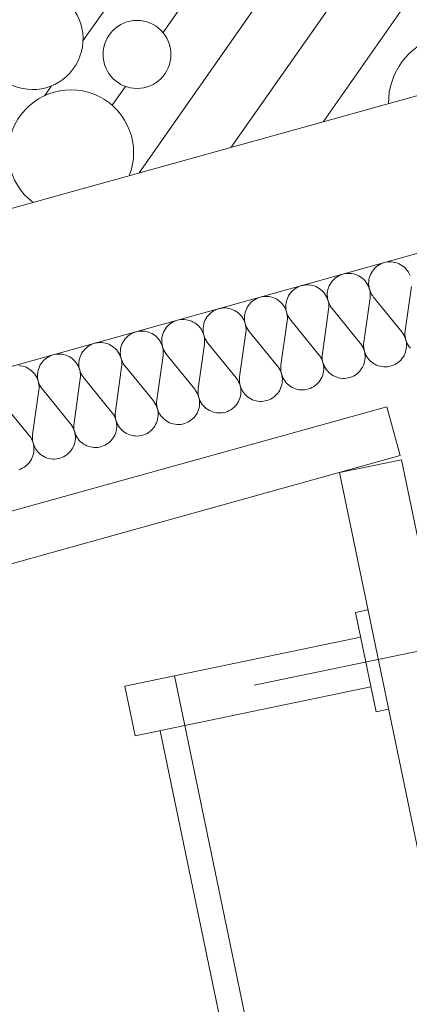
# Model space of a CAD drawing. Units: millimetres. Extents: x 0 to 118930, y 0 to 83700.
# Drawn here: x 63411 to 64642, y 51165 to 54271 of the extents above; entities that cross this region are included whole.
import ezdxf

# ---------------------------------------------------------------- set-up
doc = ezdxf.new("R2010")
doc.units = ezdxf.units.MM
doc.linetypes.add('AUSGEZOGEN', pattern=[0, 0])
for name, color, linetype, lineweight in [('1', 18, 'AUSGEZOGEN', 15), ('2', 5, 'AUSGEZOGEN', 15), ('4', 252, 'AUSGEZOGEN', 15), ('5', 171, 'AUSGEZOGEN', 15), ('6', 161, 'AUSGEZOGEN', 15)]:
    doc.layers.add(name, color=color, linetype=linetype, lineweight=lineweight)

msp = doc.modelspace()

# ---------------------------------------------------------------- linework, layer by layer
at = {"layer": '1', "linetype": 'AUSGEZOGEN'}
msp.add_line((73595.25, 56516), (54616.85, 51235.4), dxfattribs=at)
at = {"layer": '2', "linetype": 'AUSGEZOGEN'}
for p, q in [((56854.45, 51858), (64856.85, 54084.6)), ((64985.5, 53622.17), (56983.1, 51395.57)), ((57101.05, 50971.67), (64569.98, 53049.85)), ((64569.98, 53049.85), (64612.85, 52895.68)), ((64612.85, 52895.68), (57143.95, 50817.52)), ((64420.62, 52842.2), (64616.42, 52882.92)), ((64616.42, 52882.92), (66251.02, 45020.87)), ((66095.9, 44784.38), (64420.62, 52842.2)), ((65208.98, 52390.97), (64151.58, 52171.13))]:
    msp.add_line(p, q, dxfattribs=at)
at = {"layer": '4', "linetype": 'AUSGEZOGEN'}
for p, q in [((64620.97, 54641.77), (64079.38, 53868.28)), ((64329.9, 54560.8), (63788.3, 53787.27)), ((64038.82, 54479.8), (63864.03, 54230.17)), ((63611.25, 54203.87), (63747.75, 54398.8)), ((64679.45, 54390.6), (64370.45, 53949.27)), ((63512.22, 54062.45), (63490.38, 54031.25)), ((63745.23, 54060.45), (63703.42, 54000.78))]:
    msp.add_line(p, q, dxfattribs=at)
msp.add_circle((63781.82, 54161.25), 107.27, dxfattribs=at)
for centre, radius, start, end in [((63451.75, 54210.2), 159.69, 155.67868, 55.40568), ((64792.75, 54008.28), 217.06, 30.59978, 180.51478), ((63573.37, 53851.72), 197.79, 338.31962, 232.79362)]:
    msp.add_arc(centre, radius, start, end, dxfattribs=at)
at = {"layer": '5', "linetype": 'AUSGEZOGEN'}
for p, q in [((56854.45, 51858), (64856.85, 54084.6)), ((56983.1, 51395.57), (64985.5, 53622.17)), ((64532.5, 53486.67), (64536.82, 53490.73)), ((64536.82, 53490.73), (64541.45, 53494.38)), ((64541.45, 53494.38), (64546.42, 53497.6)), ((64546.42, 53497.6), (64551.63, 53500.4)), ((64551.63, 53500.4), (64557.1, 53502.73)), ((64557.1, 53502.73), (64562.7, 53504.58)), ((64562.7, 53504.58), (64566.9, 53505.57)), ((64566.9, 53505.57), (64572.75, 53506.53)), ((64572.75, 53506.53), (64578.65, 53507)), ((64578.65, 53507), (64584.58, 53506.93)), ((64584.58, 53506.93), (64590.45, 53506.32)), ((64590.45, 53506.32), (64596.25, 53505.25)), ((64596.25, 53505.25), (64601.98, 53503.65)), ((64601.98, 53503.65), (64607.5, 53501.58)), ((64607.5, 53501.58), (64612.85, 53498.98)), ((64612.85, 53498.98), (64617.95, 53495.97)), ((64617.95, 53495.97), (64622.78, 53492.48)), ((64622.78, 53492.48), (64627.25, 53488.65)), ((64627.25, 53488.65), (64631.42, 53484.4)), ((64406.15, 53454.38), (64410.78, 53458)), ((64410.78, 53458), (64415.75, 53461.25)), ((64415.75, 53461.25), (64420.95, 53464.05)), ((64420.95, 53464.05), (64426.42, 53466.37)), ((64426.42, 53466.37), (64432.03, 53468.2)), ((64432.03, 53468.2), (64436.23, 53469.2)), ((64436.23, 53469.2), (64442.05, 53470.17)), ((64442.05, 53470.17), (64447.97, 53470.65)), ((64447.97, 53470.65), (64453.9, 53470.57)), ((64453.9, 53470.57), (64459.77, 53469.98)), ((64459.77, 53469.98), (64465.57, 53468.87)), ((64465.57, 53468.87), (64471.3, 53467.27)), ((64471.3, 53467.27), (64476.82, 53465.2)), ((64476.82, 53465.2), (64482.17, 53462.6)), ((64482.17, 53462.6), (64487.25, 53459.6)), ((64487.25, 53459.6), (64492.1, 53456.13)), ((64492.1, 53456.13), (64496.58, 53452.27)), ((64514.03, 53450.25), (64515.25, 53456.05)), ((64515.25, 53456.05), (64516.98, 53461.72)), ((64516.98, 53461.72), (64519.17, 53467.2)), ((64519.17, 53467.2), (64521.85, 53472.48)), ((64521.85, 53472.48), (64524.98, 53477.52)), ((64524.98, 53477.52), (64528.55, 53482.27)), ((64528.55, 53482.27), (64532.5, 53486.67)), ((64631.42, 53484.4), (64635.17, 53479.8)), ((64635.17, 53479.8), (64638.5, 53474.88)), ((64638.5, 53474.88), (64641.42, 53469.72)), ((64641.42, 53469.72), (64643.85, 53464.32)), ((64285.05, 53424.88), (64290.25, 53427.67)), ((64290.25, 53427.67), (64295.7, 53430)), ((64295.7, 53430), (64301.35, 53431.85)), ((64301.35, 53431.85), (64305.55, 53432.85)), ((64305.55, 53432.85), (64311.37, 53433.8)), ((64311.37, 53433.8), (64317.3, 53434.27)), ((64317.3, 53434.27), (64323.23, 53434.2)), ((64323.23, 53434.2), (64329.1, 53433.6)), ((64329.1, 53433.6), (64334.9, 53432.52)), ((64334.9, 53432.52), (64340.62, 53430.92)), ((64340.62, 53430.92), (64346.15, 53428.85)), ((64346.15, 53428.85), (64351.5, 53426.25)), ((64351.5, 53426.25), (64356.58, 53423.25)), ((64384.55, 53419.67), (64386.25, 53425.38)), ((64386.25, 53425.38), (64388.5, 53430.85)), ((64388.5, 53430.85), (64391.18, 53436.13)), ((64391.18, 53436.13), (64394.3, 53441.18)), ((64394.3, 53441.18), (64397.85, 53445.92)), ((64397.85, 53445.92), (64401.77, 53450.33)), ((64401.77, 53450.33), (64406.15, 53454.38)), ((64496.58, 53452.27), (64500.75, 53448.05)), ((64500.75, 53448.05), (64504.5, 53443.45)), ((64504.5, 53443.45), (64507.83, 53438.52)), ((64507.83, 53438.52), (64510.75, 53433.37)), ((64510.75, 53433.37), (64513.18, 53427.97)), ((64513.1, 53438.4), (64513.3, 53444.32)), ((64513.42, 53432.48), (64513.1, 53438.4)), ((64513.18, 53427.97), (64515.15, 53422.38)), ((64513.3, 53444.32), (64514.03, 53450.25)), ((64514.25, 53426.6), (64513.42, 53432.48)), ((64515.62, 53420.8), (64514.25, 53426.6)), ((64648.1, 53429.38), (64628.42, 53289.72)), ((64165.02, 53393.65), (64170.65, 53395.47)), ((64170.65, 53395.47), (64174.85, 53396.48)), ((64174.85, 53396.48), (64180.7, 53397.45)), ((64180.7, 53397.45), (64186.58, 53397.92)), ((64186.58, 53397.92), (64192.5, 53397.85)), ((64192.5, 53397.85), (64198.42, 53397.25)), ((64198.42, 53397.25), (64204.22, 53396.18)), ((64204.22, 53396.18), (64209.95, 53394.58)), ((64209.95, 53394.58), (64215.45, 53392.48)), ((64255.57, 53388.98), (64257.83, 53394.48)), ((64257.83, 53394.48), (64260.5, 53399.77)), ((64260.5, 53399.77), (64263.63, 53404.8)), ((64263.63, 53404.8), (64267.17, 53409.58)), ((64267.17, 53409.58), (64271.1, 53413.98)), ((64271.1, 53413.98), (64275.42, 53418)), ((64275.42, 53418), (64280.1, 53421.65)), ((64280.1, 53421.65), (64285.05, 53424.88)), ((64356.58, 53423.25), (64361.42, 53419.77)), ((64361.42, 53419.77), (64365.9, 53415.92)), ((64365.9, 53415.92), (64370.05, 53411.67)), ((64370.05, 53411.67), (64373.82, 53407.08)), ((64373.82, 53407.08), (64377.15, 53402.17)), ((64377.15, 53402.17), (64380.05, 53397)), ((64380.05, 53397), (64382.5, 53391.6)), ((64382.43, 53402.05), (64382.62, 53407.97)), ((64382.75, 53396.13), (64382.43, 53402.05)), ((64382.62, 53407.97), (64383.35, 53413.87)), ((64383.58, 53390.25), (64382.75, 53396.13)), ((64383.35, 53413.87), (64384.55, 53419.67)), ((64515.15, 53422.38), (64516.63, 53416.6)), ((64517.45, 53415.17), (64515.62, 53420.8)), ((64516.63, 53416.6), (64517.62, 53410.78)), ((64517.43, 53393), (64518.02, 53398.92)), ((64519.77, 53409.72), (64517.45, 53415.17)), ((64517.62, 53410.78), (64518.05, 53404.85)), ((64518.05, 53404.85), (64518.02, 53398.92)), ((64522.55, 53404.48), (64519.77, 53409.72)), ((64525.78, 53399.48), (64522.55, 53404.48)), ((64528.42, 53396.05), (64525.78, 53399.48)), ((64617.43, 53286.65), (64528.42, 53396.05)), ((64127.15, 53358.12), (64129.83, 53363.4)), ((64129.83, 53363.4), (64132.95, 53368.45)), ((64132.95, 53368.45), (64136.5, 53373.18)), ((64136.5, 53373.18), (64140.42, 53377.6)), ((64140.42, 53377.6), (64144.75, 53381.65)), ((64144.75, 53381.65), (64149.43, 53385.28)), ((64149.43, 53385.28), (64154.38, 53388.52)), ((64154.38, 53388.52), (64159.58, 53391.32)), ((64159.58, 53391.32), (64165.02, 53393.65)), ((64215.45, 53392.48), (64220.83, 53389.88)), ((64220.83, 53389.88), (64225.9, 53386.88)), ((64225.9, 53386.88), (64230.7, 53383.4)), ((64230.7, 53383.4), (64235.23, 53379.58)), ((64235.23, 53379.58), (64239.35, 53375.28)), ((64239.35, 53375.28), (64243.1, 53370.73)), ((64243.1, 53370.73), (64246.45, 53365.8)), ((64246.45, 53365.8), (64249.38, 53360.65)), ((64251.75, 53365.68), (64251.95, 53371.6)), ((64252.05, 53359.77), (64251.75, 53365.68)), ((64251.95, 53371.6), (64252.65, 53377.52)), ((64252.65, 53377.52), (64253.85, 53383.33)), ((64253.85, 53383.33), (64255.57, 53388.98)), ((64382.5, 53391.6), (64384.45, 53386)), ((64384.95, 53384.45), (64383.58, 53390.25)), ((64384.45, 53386), (64385.95, 53380.25)), ((64386.77, 53378.8), (64384.95, 53384.45)), ((64385.95, 53380.25), (64386.95, 53374.4)), ((64389.1, 53373.37), (64386.77, 53378.8)), ((64386.95, 53374.4), (64387.38, 53368.47)), ((64387.38, 53368.47), (64387.35, 53362.52)), ((64391.85, 53368.12), (64389.1, 53373.37)), ((64395.1, 53363.12), (64391.85, 53368.12)), ((64397.75, 53359.67), (64395.1, 53363.12)), ((64517.43, 53393), (64497.75, 53253.37)), ((63999.1, 53327.05), (64002.25, 53332.08)), ((64002.25, 53332.08), (64005.78, 53336.8)), ((64005.78, 53336.8), (64009.75, 53341.25)), ((64009.75, 53341.25), (64014.05, 53345.28)), ((64014.05, 53345.28), (64018.75, 53348.92)), ((64018.75, 53348.92), (64023.7, 53352.17)), ((64023.7, 53352.17), (64028.9, 53354.98)), ((64028.9, 53354.98), (64034.35, 53357.27)), ((64034.35, 53357.27), (64039.98, 53359.13)), ((64039.98, 53359.13), (64044.17, 53360.12)), ((64044.17, 53360.12), (64050.02, 53361.08)), ((64050.02, 53361.08), (64055.9, 53361.58)), ((64055.9, 53361.58), (64061.82, 53361.48)), ((64061.82, 53361.48), (64067.75, 53360.87)), ((64067.75, 53360.87), (64073.55, 53359.8)), ((64073.55, 53359.8), (64079.25, 53358.2)), ((64079.25, 53358.2), (64084.77, 53356.08)), ((64084.77, 53356.08), (64090.15, 53353.52)), ((64090.15, 53353.52), (64095.23, 53350.52)), ((64095.23, 53350.52), (64100.02, 53347.05)), ((64100.02, 53347.05), (64104.55, 53343.2)), ((64104.55, 53343.2), (64108.65, 53338.92)), ((64108.65, 53338.92), (64112.43, 53334.38)), ((64112.43, 53334.38), (64115.78, 53329.45)), ((64121.05, 53329.32), (64121.25, 53335.25)), ((64121.25, 53335.25), (64121.98, 53341.13)), ((64121.98, 53341.13), (64123.18, 53346.98)), ((64123.18, 53346.98), (64124.9, 53352.6)), ((64124.9, 53352.6), (64127.15, 53358.12)), ((64249.38, 53360.65), (64251.82, 53355.25)), ((64251.82, 53355.25), (64253.77, 53349.65)), ((64252.9, 53353.87), (64252.05, 53359.77)), ((64254.25, 53348.07), (64252.9, 53353.87)), ((64253.77, 53349.65), (64255.25, 53343.87)), ((64256.1, 53342.45), (64254.25, 53348.07)), ((64255.25, 53343.87), (64256.25, 53338.05)), ((64258.42, 53337), (64256.1, 53342.45)), ((64256.25, 53338.05), (64256.7, 53332.12)), ((64256.7, 53332.12), (64256.65, 53326.18)), ((64261.18, 53331.77), (64258.42, 53337)), ((64264.43, 53326.77), (64261.18, 53331.77)), ((64386.75, 53356.65), (64367.03, 53217)), ((64386.75, 53356.65), (64387.35, 53362.52)), ((64486.75, 53250.28), (64397.75, 53359.67)), ((63875.1, 53300.45), (63879.05, 53304.88)), ((63879.05, 53304.88), (63883.37, 53308.92)), ((63883.37, 53308.92), (63888.05, 53312.57)), ((63888.05, 53312.57), (63893.02, 53315.8)), ((63893.02, 53315.8), (63898.23, 53318.6)), ((63898.23, 53318.6), (63903.65, 53320.92)), ((63903.65, 53320.92), (63909.3, 53322.73)), ((63909.3, 53322.73), (63913.5, 53323.77)), ((63913.5, 53323.77), (63919.35, 53324.72)), ((63919.35, 53324.72), (63925.23, 53325.17)), ((63925.23, 53325.17), (63931.15, 53325.12)), ((63931.15, 53325.12), (63937.05, 53324.53)), ((63937.05, 53324.53), (63942.85, 53323.45)), ((63942.85, 53323.45), (63948.58, 53321.85)), ((63948.58, 53321.85), (63954.1, 53319.72)), ((63954.1, 53319.72), (63959.45, 53317.17)), ((63959.45, 53317.17), (63964.55, 53314.17)), ((63964.55, 53314.17), (63969.35, 53310.68)), ((63969.35, 53310.68), (63973.85, 53306.8)), ((63973.85, 53306.8), (63977.97, 53302.57)), ((63977.97, 53302.57), (63981.75, 53298)), ((63990.57, 53298.87), (63991.3, 53304.77)), ((63991.3, 53304.77), (63992.5, 53310.6)), ((63992.5, 53310.6), (63994.22, 53316.25)), ((63994.22, 53316.25), (63996.42, 53321.77)), ((63996.42, 53321.77), (63999.1, 53327.05)), ((64115.78, 53329.45), (64118.7, 53324.27)), ((64118.7, 53324.27), (64121.15, 53318.87)), ((64121.37, 53323.4), (64121.05, 53329.32)), ((64121.15, 53318.87), (64123.1, 53313.28)), ((64122.22, 53317.52), (64121.37, 53323.4)), ((64123.55, 53311.72), (64122.22, 53317.52)), ((64123.1, 53313.28), (64124.58, 53307.52)), ((64125.38, 53306.08), (64123.55, 53311.72)), ((64124.58, 53307.52), (64125.55, 53301.67)), ((64127.7, 53300.65), (64125.38, 53306.08)), ((64125.55, 53301.67), (64126.02, 53295.78)), ((64256.05, 53320.28), (64236.35, 53180.6)), ((64256.05, 53320.28), (64256.65, 53326.18)), ((64267.05, 53323.33), (64264.43, 53326.77)), ((64356.05, 53213.92), (64267.05, 53323.33)), ((63748.37, 53268.52), (63752.7, 53272.57)), ((63752.7, 53272.57), (63757.38, 53276.2)), ((63757.38, 53276.2), (63762.35, 53279.45)), ((63762.35, 53279.45), (63767.55, 53282.25)), ((63767.55, 53282.25), (63772.97, 53284.58)), ((63772.97, 53284.58), (63778.63, 53286.37)), ((63778.63, 53286.37), (63782.83, 53287.4)), ((63782.83, 53287.4), (63788.65, 53288.37)), ((63788.65, 53288.37), (63794.55, 53288.8)), ((63794.55, 53288.8), (63800.45, 53288.77)), ((63800.45, 53288.77), (63806.35, 53288.18)), ((63806.35, 53288.18), (63812.17, 53287.08)), ((63812.17, 53287.08), (63817.85, 53285.47)), ((63817.85, 53285.47), (63823.42, 53283.37)), ((63823.42, 53283.37), (63828.75, 53280.8)), ((63828.75, 53280.8), (63833.85, 53277.8)), ((63833.85, 53277.8), (63838.65, 53274.32)), ((63838.65, 53274.32), (63843.18, 53270.45)), ((63843.18, 53270.45), (63847.3, 53266.2)), ((63860.62, 53268.4), (63861.82, 53274.2)), ((63861.82, 53274.2), (63863.55, 53279.88)), ((63863.55, 53279.88), (63865.75, 53285.4)), ((63865.75, 53285.4), (63868.42, 53290.68)), ((63868.42, 53290.68), (63871.58, 53295.73)), ((63871.58, 53295.73), (63875.1, 53300.45)), ((63981.75, 53298), (63985.1, 53293.07)), ((63985.1, 53293.07), (63988.02, 53287.92)), ((63988.02, 53287.92), (63990.45, 53282.52)), ((63990.38, 53292.97), (63990.57, 53298.87)), ((63990.7, 53287.05), (63990.38, 53292.97)), ((63990.45, 53282.52), (63992.43, 53276.93)), ((63991.55, 53281.18), (63990.7, 53287.05)), ((63992.85, 53275.38), (63991.55, 53281.18)), ((63992.43, 53276.93), (63993.9, 53271.18)), ((63994.7, 53269.72), (63992.85, 53275.38)), ((63993.9, 53271.18), (63994.85, 53265.33)), ((63997.03, 53264.27), (63994.7, 53269.72)), ((64125.38, 53283.92), (64105.65, 53144.25)), ((64125.38, 53283.92), (64125.97, 53289.8)), ((64126.02, 53295.78), (64125.97, 53289.8)), ((64130.5, 53295.4), (64127.7, 53300.65)), ((64133.75, 53290.4), (64130.5, 53295.4)), ((64136.37, 53286.98), (64133.75, 53290.4)), ((64225.38, 53177.57), (64136.37, 53286.98)), ((64617.43, 53286.65), (64619.1, 53284.48)), ((64619.1, 53284.48), (64622.45, 53279.6)), ((64622.45, 53279.6), (64625.38, 53274.45)), ((64625.38, 53274.45), (64627.83, 53269)), ((64627.78, 53277.88), (64627.83, 53283.8)), ((64628.23, 53271.98), (64627.78, 53277.88)), ((64627.83, 53283.8), (64628.42, 53289.72)), ((64629.22, 53266.08), (64628.23, 53271.98)), ((63622.03, 53236.2), (63626.7, 53239.85)), ((63626.7, 53239.85), (63631.63, 53243.07)), ((63631.63, 53243.07), (63636.85, 53245.87)), ((63636.85, 53245.87), (63642.3, 53248.2)), ((63642.3, 53248.2), (63647.95, 53250)), ((63647.95, 53250), (63652.15, 53251.05)), ((63652.15, 53251.05), (63657.97, 53252)), ((63657.97, 53252), (63663.85, 53252.45)), ((63663.85, 53252.45), (63669.77, 53252.4)), ((63669.77, 53252.4), (63675.65, 53251.8)), ((63675.65, 53251.8), (63681.5, 53250.73)), ((63681.5, 53250.73), (63687.17, 53249.13)), ((63687.17, 53249.13), (63692.75, 53247)), ((63692.75, 53247), (63698.05, 53244.45)), ((63698.05, 53244.45), (63703.18, 53241.4)), ((63703.18, 53241.4), (63707.97, 53237.97)), ((63731.15, 53237.85), (63732.85, 53243.52)), ((63732.85, 53243.52), (63735.05, 53249.05)), ((63735.05, 53249.05), (63737.75, 53254.32)), ((63737.75, 53254.32), (63740.85, 53259.38)), ((63740.85, 53259.38), (63744.43, 53264.08)), ((63744.43, 53264.08), (63748.37, 53268.52)), ((63847.3, 53266.2), (63851.05, 53261.65)), ((63851.05, 53261.65), (63854.43, 53256.72)), ((63854.43, 53256.72), (63857.35, 53251.58)), ((63857.35, 53251.58), (63859.77, 53246.18)), ((63859.7, 53256.6), (63859.9, 53262.52)), ((63860.02, 53250.68), (63859.7, 53256.6)), ((63859.77, 53246.18), (63861.75, 53240.57)), ((63859.9, 53262.52), (63860.62, 53268.4)), ((63860.85, 53244.8), (63860.02, 53250.68)), ((63862.17, 53239), (63860.85, 53244.8)), ((63861.75, 53240.57), (63863.23, 53234.8)), ((63864.03, 53233.37), (63862.17, 53239)), ((63994.7, 53247.57), (63974.98, 53107.88)), ((63994.7, 53247.57), (63995.25, 53253.45)), ((63994.85, 53265.33), (63995.35, 53259.4)), ((63995.35, 53259.4), (63995.25, 53253.45)), ((63999.83, 53259.05), (63997.03, 53264.27)), ((64003.05, 53254.05), (63999.83, 53259.05)), ((64005.7, 53250.6), (64003.05, 53254.05)), ((64094.7, 53141.2), (64005.7, 53250.6)), ((64486.75, 53250.28), (64488.42, 53248.12)), ((64488.42, 53248.12), (64491.77, 53243.25)), ((64491.77, 53243.25), (64494.7, 53238.07)), ((64497.1, 53241.53), (64497.15, 53247.45)), ((64497.55, 53235.6), (64497.1, 53241.53)), ((64497.15, 53247.45), (64497.75, 53253.37)), ((64627.83, 53269), (64629.77, 53263.4)), ((64630.65, 53260.38), (64629.22, 53266.08)), ((64629.77, 53263.4), (64631.25, 53257.67)), ((64632.65, 53254.77), (64630.65, 53260.38)), ((64631.25, 53257.67), (64632.22, 53251.8)), ((64632.62, 53239.98), (64632.05, 53234.05)), ((64632.22, 53251.8), (64632.7, 53245.87)), ((64632.7, 53245.87), (64632.62, 53239.98)), ((64635.1, 53249.32), (64632.65, 53254.77)), ((64638.02, 53244.17), (64635.1, 53249.32)), ((64641.35, 53239.27), (64638.02, 53244.17)), ((64645.1, 53234.67), (64641.35, 53239.27)), ((63500.95, 53206.72), (63506.18, 53209.53)), ((63506.18, 53209.53), (63511.63, 53211.8)), ((63511.63, 53211.8), (63517.25, 53213.65)), ((63517.25, 53213.65), (63521.45, 53214.67)), ((63521.45, 53214.67), (63527.3, 53215.65)), ((63527.3, 53215.65), (63533.18, 53216.08)), ((63533.18, 53216.08), (63539.1, 53216.05)), ((63539.1, 53216.05), (63544.98, 53215.45)), ((63544.98, 53215.45), (63550.83, 53214.38)), ((63550.83, 53214.38), (63556.5, 53212.78)), ((63556.5, 53212.78), (63562.05, 53210.65)), ((63562.05, 53210.65), (63567.38, 53208.07)), ((63567.38, 53208.07), (63572.5, 53205.05)), ((63602.17, 53207.17), (63604.38, 53212.67)), ((63604.38, 53212.67), (63607.05, 53217.97)), ((63607.05, 53217.97), (63610.17, 53223)), ((63610.17, 53223), (63613.75, 53227.73)), ((63613.75, 53227.73), (63617.7, 53232.17)), ((63617.7, 53232.17), (63622.03, 53236.2)), ((63707.97, 53237.97), (63712.5, 53234.08)), ((63712.5, 53234.08), (63716.63, 53229.85)), ((63716.63, 53229.85), (63720.38, 53225.28)), ((63720.38, 53225.28), (63723.75, 53220.38)), ((63723.75, 53220.38), (63726.65, 53215.2)), ((63726.65, 53215.2), (63729.1, 53209.8)), ((63729.03, 53220.25), (63729.22, 53226.18)), ((63729.35, 53214.32), (63729.03, 53220.25)), ((63729.1, 53209.8), (63731.05, 53204.2)), ((63729.22, 53226.18), (63729.95, 53232.05)), ((63730.17, 53208.45), (63729.35, 53214.32)), ((63729.95, 53232.05), (63731.15, 53237.85)), ((63731.5, 53202.65), (63730.17, 53208.45)), ((63864.03, 53211.2), (63844.3, 53071.53)), ((63863.23, 53234.8), (63864.17, 53228.98)), ((63866.35, 53227.92), (63864.03, 53233.37)), ((63864.03, 53211.2), (63864.58, 53217.08)), ((63864.17, 53228.98), (63864.65, 53223.05)), ((63864.65, 53223.05), (63864.58, 53217.08)), ((63869.15, 53222.67), (63866.35, 53227.92)), ((63872.38, 53217.67), (63869.15, 53222.67)), ((63874.98, 53214.25), (63872.38, 53217.67)), ((63964.03, 53104.85), (63874.98, 53214.25)), ((64356.05, 53213.92), (64357.75, 53211.77)), ((64357.75, 53211.77), (64361.1, 53206.88)), ((64366.42, 53205.17), (64366.45, 53211.08)), ((64366.45, 53211.08), (64367.03, 53217)), ((64494.7, 53238.07), (64497.15, 53232.65)), ((64497.15, 53232.65), (64499.1, 53227.05)), ((64498.55, 53229.72), (64497.55, 53235.6)), ((64499.98, 53224), (64498.55, 53229.72)), ((64499.1, 53227.05), (64500.57, 53221.32)), ((64501.98, 53218.4), (64499.98, 53224)), ((64500.57, 53221.32), (64501.55, 53215.45)), ((64501.55, 53215.45), (64502.03, 53209.53)), ((64502.03, 53209.53), (64501.95, 53203.6)), ((64504.43, 53212.97), (64501.98, 53218.4)), ((64507.35, 53207.8), (64504.43, 53212.97)), ((64510.65, 53202.92), (64507.35, 53207.8)), ((64624.75, 53211.6), (64621.75, 53206.53)), ((64627.3, 53216.98), (64624.75, 53211.6)), ((64629.38, 53222.52), (64627.3, 53216.98)), ((64630.97, 53228.25), (64629.38, 53222.52)), ((64632.05, 53234.05), (64630.97, 53228.25)), ((63408.42, 53179.67), (63414.3, 53179.08)), ((63414.3, 53179.08), (63420.15, 53178)), ((63420.15, 53178), (63425.83, 53176.4)), ((63473.7, 53176.32), (63476.37, 53181.6)), ((63476.37, 53181.6), (63479.5, 53186.65)), ((63479.5, 53186.65), (63483.05, 53191.37)), ((63483.05, 53191.37), (63487.03, 53195.8)), ((63487.03, 53195.8), (63491.35, 53199.85)), ((63491.35, 53199.85), (63495.97, 53203.47)), ((63495.97, 53203.47), (63500.95, 53206.72)), ((63572.5, 53205.05), (63577.3, 53201.6)), ((63577.3, 53201.6), (63581.82, 53197.73)), ((63581.82, 53197.73), (63585.95, 53193.47)), ((63585.95, 53193.47), (63589.7, 53188.92)), ((63589.7, 53188.92), (63593.05, 53184)), ((63593.05, 53184), (63595.97, 53178.85)), ((63595.97, 53178.85), (63598.42, 53173.45)), ((63598.35, 53183.87), (63598.55, 53189.8)), ((63598.65, 53177.97), (63598.35, 53183.87)), ((63598.55, 53189.8), (63599.25, 53195.68)), ((63599.5, 53172.08), (63598.65, 53177.97)), ((63599.25, 53195.68), (63600.45, 53201.48)), ((63600.45, 53201.48), (63602.17, 53207.17)), ((63731.05, 53204.2), (63732.55, 53198.45)), ((63733.35, 53197), (63731.5, 53202.65)), ((63732.55, 53198.45), (63733.5, 53192.6)), ((63735.65, 53191.58), (63733.35, 53197)), ((63733.35, 53174.85), (63733.9, 53180.73)), ((63733.5, 53192.6), (63733.98, 53186.67)), ((63733.98, 53186.67), (63733.9, 53180.73)), ((63738.45, 53186.32), (63735.65, 53191.58)), ((63741.7, 53181.32), (63738.45, 53186.32)), ((63744.3, 53177.88), (63741.7, 53181.32)), ((63833.35, 53068.47), (63744.3, 53177.88)), ((64225.38, 53177.57), (64227.05, 53175.4)), ((64235.78, 53174.72), (64236.35, 53180.6)), ((64361.1, 53206.88), (64363.98, 53201.72)), ((64363.98, 53201.72), (64366.45, 53196.27)), ((64366.85, 53199.25), (64366.42, 53205.17)), ((64366.45, 53196.27), (64368.42, 53190.68)), ((64367.83, 53193.37), (64366.85, 53199.25)), ((64369.3, 53187.65), (64367.83, 53193.37)), ((64368.42, 53190.68), (64369.9, 53184.98)), ((64371.3, 53182.05), (64369.3, 53187.65)), ((64369.9, 53184.98), (64370.85, 53179.08)), ((64370.85, 53179.08), (64371.35, 53173.18)), ((64373.75, 53176.6), (64371.3, 53182.05)), ((64376.65, 53171.45), (64373.75, 53176.6)), ((64496.63, 53180.6), (64494.05, 53175.25)), ((64498.7, 53186.18), (64496.63, 53180.6)), ((64500.3, 53191.88), (64498.7, 53186.18)), ((64501.37, 53197.67), (64500.3, 53191.88)), ((64501.95, 53203.6), (64501.37, 53197.67)), ((64514.43, 53198.33), (64510.65, 53202.92)), ((64518.58, 53194.08), (64514.43, 53198.33)), ((64523.05, 53190.2), (64518.58, 53194.08)), ((64527.9, 53186.77), (64523.05, 53190.2)), ((64532.97, 53183.73), (64527.9, 53186.77)), ((64538.35, 53181.18), (64532.97, 53183.73)), ((64543.85, 53179.08), (64538.35, 53181.18)), ((64549.58, 53177.48), (64543.85, 53179.08)), ((64555.38, 53176.37), (64549.58, 53177.48)), ((64578.95, 53177.12), (64573.1, 53176.18)), ((64584.65, 53178.6), (64578.95, 53177.12)), ((64590.25, 53180.57), (64584.65, 53178.6)), ((64595.62, 53183), (64590.25, 53180.57)), ((64600.78, 53185.92), (64595.62, 53183)), ((64605.65, 53189.27), (64600.78, 53185.92)), ((64610.23, 53193.05), (64605.65, 53189.27)), ((64614.45, 53197.17), (64610.23, 53193.05)), ((64618.3, 53201.67), (64614.45, 53197.17)), ((64621.75, 53206.53), (64618.3, 53201.67)), ((63425.83, 53176.4), (63431.37, 53174.27)), ((63431.37, 53174.27), (63436.7, 53171.72)), ((63436.7, 53171.72), (63441.82, 53168.68)), ((63441.82, 53168.68), (63446.63, 53165.25)), ((63446.63, 53165.25), (63451.1, 53161.37)), ((63451.1, 53161.37), (63455.25, 53157.12)), ((63455.25, 53157.12), (63459.03, 53152.52)), ((63459.03, 53152.52), (63462.38, 53147.65)), ((63462.38, 53147.65), (63465.25, 53142.48)), ((63467.65, 53147.52), (63467.85, 53153.45)), ((63467.97, 53141.6), (63467.65, 53147.52)), ((63467.85, 53153.45), (63468.55, 53159.32)), ((63468.55, 53159.32), (63469.77, 53165.12)), ((63469.77, 53165.12), (63471.5, 53170.8)), ((63471.5, 53170.8), (63473.7, 53176.32)), ((63598.42, 53173.45), (63600.38, 53167.85)), ((63600.83, 53166.27), (63599.5, 53172.08)), ((63600.38, 53167.85), (63601.85, 53162.08)), ((63602.65, 53160.65), (63600.83, 53166.27)), ((63601.85, 53162.08), (63602.83, 53156.2)), ((63604.98, 53155.17), (63602.65, 53160.65)), ((63602.83, 53156.2), (63603.3, 53150.33)), ((63603.3, 53150.33), (63603.23, 53144.38)), ((63607.78, 53149.93), (63604.98, 53155.17)), ((63611.02, 53144.98), (63607.78, 53149.93)), ((63733.35, 53174.85), (63713.63, 53035.17)), ((64227.05, 53175.4), (64230.42, 53170.52)), ((64230.42, 53170.52), (64233.3, 53165.33)), ((64233.3, 53165.33), (64235.78, 53159.93)), ((64235.75, 53168.8), (64235.78, 53174.72)), ((64236.18, 53162.88), (64235.75, 53168.8)), ((64235.78, 53159.93), (64237.75, 53154.32)), ((64237.15, 53157), (64236.18, 53162.88)), ((64238.63, 53151.25), (64237.15, 53157)), ((64237.75, 53154.32), (64239.22, 53148.6)), ((64240.62, 53145.65), (64238.63, 53151.25)), ((64239.22, 53148.6), (64240.17, 53142.73)), ((64243.05, 53140.25), (64240.62, 53145.65)), ((64368.02, 53149.8), (64365.95, 53144.25)), ((64369.62, 53155.52), (64368.02, 53149.8)), ((64370.7, 53161.32), (64369.62, 53155.52)), ((64371.25, 53167.25), (64370.7, 53161.32)), ((64371.35, 53173.18), (64371.25, 53167.25)), ((64379.98, 53166.58), (64376.65, 53171.45)), ((64383.75, 53161.98), (64379.98, 53166.58)), ((64387.9, 53157.73), (64383.75, 53161.98)), ((64392.38, 53153.85), (64387.9, 53157.73)), ((64397.22, 53150.4), (64392.38, 53153.85)), ((64402.3, 53147.38), (64397.22, 53150.4)), ((64407.65, 53144.8), (64402.3, 53147.38)), ((64464.95, 53146.65), (64459.55, 53144.2)), ((64470.1, 53149.58), (64464.95, 53146.65)), ((64474.98, 53152.92), (64470.1, 53149.58)), ((64479.55, 53156.67), (64474.98, 53152.92)), ((64483.77, 53160.8), (64479.55, 53156.67)), ((64487.62, 53165.33), (64483.77, 53160.8)), ((64491.05, 53170.17), (64487.62, 53165.33)), ((64494.05, 53175.25), (64491.05, 53170.17)), ((64561.25, 53175.78), (64555.38, 53176.37)), ((64567.17, 53175.73), (64561.25, 53175.78)), ((64573.1, 53176.18), (64567.17, 53175.73)), ((63465.25, 53142.48), (63467.75, 53137.08)), ((63467.75, 53137.08), (63469.7, 53131.48)), ((63468.82, 53135.73), (63467.97, 53141.6)), ((63470.15, 53129.93), (63468.82, 53135.73)), ((63469.7, 53131.48), (63471.18, 53125.73)), ((63471.98, 53124.27), (63470.15, 53129.93)), ((63471.18, 53125.73), (63472.15, 53119.85)), ((63474.3, 53118.8), (63471.98, 53124.27)), ((63472.15, 53119.85), (63472.62, 53113.92)), ((63477.1, 53113.58), (63474.3, 53118.8)), ((63602.65, 53138.47), (63582.95, 52998.8)), ((63602.65, 53138.47), (63603.23, 53144.38)), ((63613.63, 53141.53), (63611.02, 53144.98)), ((63702.65, 53032.12), (63613.63, 53141.53)), ((64094.7, 53141.2), (64096.37, 53139.05)), ((64096.37, 53139.05), (64099.75, 53134.17)), ((64099.75, 53134.17), (64102.62, 53128.98)), ((64102.62, 53128.98), (64105.1, 53123.58)), ((64105.05, 53132.4), (64105.1, 53138.37)), ((64105.5, 53126.53), (64105.05, 53132.4)), ((64105.1, 53138.37), (64105.65, 53144.25)), ((64105.1, 53123.58), (64107.05, 53117.97)), ((64106.45, 53120.65), (64105.5, 53126.53)), ((64107.95, 53114.88), (64106.45, 53120.65)), ((64107.05, 53117.97), (64108.55, 53112.25)), ((64109.9, 53109.27), (64107.95, 53114.88)), ((64238.95, 53119.17), (64237.35, 53113.45)), ((64240.02, 53124.98), (64238.95, 53119.17)), ((64240.57, 53130.87), (64240.02, 53124.98)), ((64240.17, 53142.73), (64240.65, 53136.8)), ((64240.65, 53136.8), (64240.57, 53130.87)), ((64245.95, 53135.07), (64243.05, 53140.25)), ((64249.3, 53130.2), (64245.95, 53135.07)), ((64253.05, 53125.6), (64249.3, 53130.2)), ((64257.22, 53121.37), (64253.05, 53125.6)), ((64261.7, 53117.48), (64257.22, 53121.37)), ((64266.55, 53114.05), (64261.7, 53117.48)), ((64344.3, 53116.58), (64339.43, 53113.2)), ((64348.85, 53120.33), (64344.3, 53116.58)), ((64353.1, 53124.45), (64348.85, 53120.33)), ((64356.95, 53128.98), (64353.1, 53124.45)), ((64360.38, 53133.77), (64356.95, 53128.98)), ((64363.37, 53138.87), (64360.38, 53133.77)), ((64365.95, 53144.25), (64363.37, 53138.87)), ((64413.18, 53142.67), (64407.65, 53144.8)), ((64418.9, 53141.08), (64413.18, 53142.67)), ((64424.7, 53140), (64418.9, 53141.08)), ((64430.57, 53139.4), (64424.7, 53140)), ((64436.5, 53139.38), (64430.57, 53139.4)), ((64442.43, 53139.8), (64436.5, 53139.38)), ((64448.25, 53140.78), (64442.43, 53139.8)), ((64453.98, 53142.25), (64448.25, 53140.78)), ((64459.55, 53144.2), (64453.98, 53142.25)), ((63471.98, 53102.12), (63452.25, 52962.45)), ((63471.98, 53102.12), (63472.55, 53108)), ((63472.62, 53113.92), (63472.55, 53108)), ((63480.35, 53108.6), (63477.1, 53113.58)), ((63482.95, 53105.17), (63480.35, 53108.6)), ((63571.98, 52995.78), (63482.95, 53105.17)), ((63964.03, 53104.85), (63965.7, 53102.67)), ((63965.7, 53102.67), (63969.05, 53097.8)), ((63969.05, 53097.8), (63971.95, 53092.6)), ((63971.95, 53092.6), (63974.38, 53087.2)), ((63974.38, 53096.05), (63974.43, 53102)), ((63974.83, 53090.12), (63974.38, 53096.05)), ((63974.38, 53087.2), (63976.37, 53081.6)), ((63974.43, 53102), (63974.98, 53107.88)), ((63975.78, 53084.27), (63974.83, 53090.12)), ((63977.25, 53078.52), (63975.78, 53084.27)), ((64109.35, 53088.6), (64108.25, 53082.78)), ((64108.55, 53112.25), (64109.5, 53106.37)), ((64109.9, 53094.53), (64109.35, 53088.6)), ((64109.5, 53106.37), (64109.95, 53100.45)), ((64112.38, 53103.87), (64109.9, 53109.27)), ((64109.95, 53100.45), (64109.9, 53094.53)), ((64115.25, 53098.73), (64112.38, 53103.87)), ((64118.63, 53093.8), (64115.25, 53098.73)), ((64122.38, 53089.25), (64118.63, 53093.8)), ((64126.55, 53085), (64122.38, 53089.25)), ((64131.02, 53081.13), (64126.55, 53085)), ((64218.18, 53083.98), (64213.63, 53080.2)), ((64222.43, 53088.07), (64218.18, 53083.98)), ((64226.25, 53092.6), (64222.43, 53088.07)), ((64229.7, 53097.4), (64226.25, 53092.6)), ((64232.7, 53102.52), (64229.7, 53097.4)), ((64235.25, 53107.88), (64232.7, 53102.52)), ((64237.35, 53113.45), (64235.25, 53107.88)), ((64271.63, 53111), (64266.55, 53114.05)), ((64276.95, 53108.45), (64271.63, 53111)), ((64282.5, 53106.32), (64276.95, 53108.45)), ((64288.23, 53104.72), (64282.5, 53106.32)), ((64294.03, 53103.65), (64288.23, 53104.72)), ((64299.9, 53103.05), (64294.03, 53103.65)), ((64305.83, 53103), (64299.9, 53103.05)), ((64311.75, 53103.45), (64305.83, 53103)), ((64317.57, 53104.4), (64311.75, 53103.45)), ((64323.3, 53105.87), (64317.57, 53104.4)), ((64328.85, 53107.85), (64323.3, 53105.87)), ((64334.25, 53110.28), (64328.85, 53107.85)), ((64339.43, 53113.2), (64334.25, 53110.28)), ((63441.3, 52959.4), (63352.25, 53068.8)), ((63833.35, 53068.47), (63835.02, 53066.32)), ((63835.02, 53066.32), (63838.35, 53061.45)), ((63838.35, 53061.45), (63841.25, 53056.25)), ((63841.25, 53056.25), (63843.7, 53050.85)), ((63843.65, 53059.67), (63843.75, 53065.65)), ((63844.15, 53053.77), (63843.65, 53059.67)), ((63843.75, 53065.65), (63844.3, 53071.53)), ((63845.1, 53047.92), (63844.15, 53053.77)), ((63976.37, 53081.6), (63977.85, 53075.87)), ((63979.22, 53072.92), (63977.25, 53078.52)), ((63978.65, 53052.25), (63977.57, 53046.4)), ((63977.85, 53075.87), (63978.82, 53070)), ((63979.22, 53058.18), (63978.65, 53052.25)), ((63978.82, 53070), (63979.25, 53064.08)), ((63981.7, 53067.52), (63979.22, 53072.92)), ((63979.25, 53064.08), (63979.22, 53058.18)), ((63984.58, 53062.38), (63981.7, 53067.52)), ((63987.95, 53057.45), (63984.58, 53062.38)), ((63991.7, 53052.88), (63987.95, 53057.45)), ((63995.85, 53048.65), (63991.7, 53052.88)), ((64095.57, 53056.25), (64091.75, 53051.72)), ((64099.03, 53061.05), (64095.57, 53056.25)), ((64102.03, 53066.18), (64099.03, 53061.05)), ((64104.58, 53071.53), (64102.03, 53066.18)), ((64106.65, 53077.08), (64104.58, 53071.53)), ((64108.25, 53082.78), (64106.65, 53077.08)), ((64135.83, 53077.67), (64131.02, 53081.13)), ((64140.95, 53074.65), (64135.83, 53077.67)), ((64146.25, 53072.08), (64140.95, 53074.65)), ((64151.82, 53069.98), (64146.25, 53072.08)), ((64157.5, 53068.37), (64151.82, 53069.98)), ((64163.35, 53067.27), (64157.5, 53068.37)), ((64169.22, 53066.67), (64163.35, 53067.27)), ((64175.15, 53066.65), (64169.22, 53066.67)), ((64181.05, 53067.08), (64175.15, 53066.65)), ((64186.9, 53068.05), (64181.05, 53067.08)), ((64192.62, 53069.53), (64186.9, 53068.05)), ((64198.18, 53071.48), (64192.62, 53069.53)), ((64203.58, 53073.92), (64198.18, 53071.48)), ((64208.75, 53076.85), (64203.58, 53073.92)), ((64213.63, 53080.2), (64208.75, 53076.85)), ((57101.05, 50971.67), (64569.98, 53049.85)), ((63702.65, 53032.12), (63704.35, 53029.98)), ((63704.35, 53029.98), (63707.65, 53025.07)), ((63707.65, 53025.07), (63710.57, 53019.88)), ((63712.97, 53023.33), (63713.05, 53029.27)), ((63713.45, 53017.4), (63712.97, 53023.33)), ((63713.05, 53029.27), (63713.63, 53035.17)), ((63843.7, 53050.85), (63845.7, 53045.25)), ((63846.58, 53042.17), (63845.1, 53047.92)), ((63845.7, 53045.25), (63847.17, 53039.48)), ((63848.55, 53036.58), (63846.58, 53042.17)), ((63847.17, 53039.48), (63848.15, 53033.65)), ((63848.55, 53021.8), (63847.97, 53015.87)), ((63848.15, 53033.65), (63848.58, 53027.73)), ((63851.02, 53031.18), (63848.55, 53036.58)), ((63848.58, 53027.73), (63848.55, 53021.8)), ((63853.9, 53026), (63851.02, 53031.18)), ((63857.25, 53021.08), (63853.9, 53026)), ((63968.35, 53024.67), (63964.9, 53019.88)), ((63971.35, 53029.8), (63968.35, 53024.67)), ((63973.9, 53035.17), (63971.35, 53029.8)), ((63975.97, 53040.73), (63973.9, 53035.17)), ((63977.57, 53046.4), (63975.97, 53040.73)), ((64000.35, 53044.77), (63995.85, 53048.65)), ((64005.15, 53041.32), (64000.35, 53044.77)), ((64010.25, 53038.28), (64005.15, 53041.32)), ((64015.57, 53035.73), (64010.25, 53038.28)), ((64021.15, 53033.6), (64015.57, 53035.73)), ((64026.82, 53032), (64021.15, 53033.6)), ((64032.65, 53030.92), (64026.82, 53032)), ((64038.55, 53030.33), (64032.65, 53030.92)), ((64044.45, 53030.28), (64038.55, 53030.33)), ((64050.38, 53030.73), (64044.45, 53030.28)), ((64056.18, 53031.67), (64050.38, 53030.73)), ((64061.95, 53033.18), (64056.18, 53031.67)), ((64067.5, 53035.12), (64061.95, 53033.18)), ((64072.9, 53037.57), (64067.5, 53035.12)), ((64078.05, 53040.47), (64072.9, 53037.57)), ((64082.95, 53043.85), (64078.05, 53040.47)), ((64087.5, 53047.6), (64082.95, 53043.85)), ((64091.75, 53051.72), (64087.5, 53047.6)), ((64569.98, 53049.85), (64612.85, 52895.68)), ((63571.98, 52995.78), (63573.65, 52993.6)), ((63573.65, 52993.6), (63576.98, 52988.73)), ((63582.3, 52986.98), (63582.38, 52992.92)), ((63582.38, 52992.92), (63582.95, 52998.8)), ((63710.57, 53019.88), (63713.02, 53014.48)), ((63713.02, 53014.48), (63715.02, 53008.87)), ((63714.43, 53011.58), (63713.45, 53017.4)), ((63715.9, 53005.8), (63714.43, 53011.58)), ((63715.02, 53008.87), (63716.45, 53003.12)), ((63717.85, 53000.2), (63715.9, 53005.8)), ((63716.45, 53003.12), (63717.45, 52997.27)), ((63717.45, 52997.27), (63717.9, 52991.37)), ((63720.3, 52994.8), (63717.85, 53000.2)), ((63717.9, 52991.37), (63717.85, 52985.45)), ((63723.23, 52989.65), (63720.3, 52994.8)), ((63840.65, 52993.45), (63837.65, 52988.33)), ((63843.23, 52998.8), (63840.65, 52993.45)), ((63845.3, 53004.38), (63843.23, 52998.8)), ((63846.85, 53010.05), (63845.3, 53004.38)), ((63847.97, 53015.87), (63846.85, 53010.05)), ((63861.02, 53016.53), (63857.25, 53021.08)), ((63865.17, 53012.27), (63861.02, 53016.53)), ((63869.65, 53008.4), (63865.17, 53012.27)), ((63874.45, 53004.93), (63869.65, 53008.4)), ((63879.58, 53001.93), (63874.45, 53004.93)), ((63884.9, 52999.38), (63879.58, 53001.93)), ((63890.45, 52997.25), (63884.9, 52999.38)), ((63896.15, 52995.65), (63890.45, 52997.25)), ((63901.98, 52994.58), (63896.15, 52995.65)), ((63907.85, 52993.98), (63901.98, 52994.58)), ((63913.77, 52993.92), (63907.85, 52993.98)), ((63919.65, 52994.38), (63913.77, 52993.92)), ((63925.5, 52995.33), (63919.65, 52994.38)), ((63931.25, 52996.8), (63925.5, 52995.33)), ((63936.82, 52998.77), (63931.25, 52996.8)), ((63942.22, 53001.2), (63936.82, 52998.77)), ((63947.38, 53004.13), (63942.22, 53001.2)), ((63952.25, 53007.45), (63947.38, 53004.13)), ((63956.82, 53011.25), (63952.25, 53007.45)), ((63961.05, 53015.38), (63956.82, 53011.25)), ((63964.9, 53019.88), (63961.05, 53015.38)), ((63441.3, 52959.4), (63442.97, 52957.25)), ((63451.7, 52956.58), (63452.25, 52962.45)), ((63576.98, 52988.73), (63579.9, 52983.52)), ((63579.9, 52983.52), (63582.35, 52978.12)), ((63582.78, 52981.05), (63582.3, 52986.98)), ((63582.35, 52978.12), (63584.35, 52972.52)), ((63583.75, 52975.2), (63582.78, 52981.05)), ((63585.23, 52969.45), (63583.75, 52975.2)), ((63584.35, 52972.52), (63585.78, 52966.77)), ((63587.17, 52963.85), (63585.23, 52969.45)), ((63585.78, 52966.77), (63586.77, 52960.92)), ((63586.77, 52960.92), (63587.22, 52955)), ((63589.62, 52958.45), (63587.17, 52963.85)), ((63712.55, 52962.45), (63709.98, 52957.08)), ((63714.62, 52967.97), (63712.55, 52962.45)), ((63716.18, 52973.68), (63714.62, 52967.97)), ((63717.25, 52979.53), (63716.18, 52973.68)), ((63717.85, 52985.45), (63717.25, 52979.53)), ((63726.58, 52984.72), (63723.23, 52989.65)), ((63730.35, 52980.17), (63726.58, 52984.72)), ((63734.5, 52975.92), (63730.35, 52980.17)), ((63738.98, 52972.05), (63734.5, 52975.92)), ((63743.77, 52968.58), (63738.98, 52972.05)), ((63748.9, 52965.57), (63743.77, 52968.58)), ((63754.22, 52963), (63748.9, 52965.57)), ((63759.77, 52960.87), (63754.22, 52963)), ((63765.45, 52959.27), (63759.77, 52960.87)), ((63771.3, 52958.2), (63765.45, 52959.27)), ((63800.57, 52960.45), (63794.83, 52958.98)), ((63806.15, 52962.4), (63800.57, 52960.45)), ((63811.55, 52964.85), (63806.15, 52962.4)), ((63816.7, 52967.78), (63811.55, 52964.85)), ((63821.58, 52971.08), (63816.7, 52967.78)), ((63826.15, 52974.85), (63821.58, 52971.08)), ((63830.38, 52979), (63826.15, 52974.85)), ((63834.22, 52983.52), (63830.38, 52979)), ((63837.65, 52988.33), (63834.22, 52983.52)), ((63442.97, 52957.25), (63446.3, 52952.38)), ((63446.3, 52952.38), (63449.22, 52947.17)), ((63449.22, 52947.17), (63451.65, 52941.77)), ((63451.63, 52950.6), (63451.7, 52956.58)), ((63452.1, 52944.67), (63451.63, 52950.6)), ((63451.65, 52941.77), (63453.63, 52936.18)), ((63453.05, 52938.85), (63452.1, 52944.67)), ((63454.55, 52933.07), (63453.05, 52938.85)), ((63453.63, 52936.18), (63455.1, 52930.4)), ((63456.5, 52927.48), (63454.55, 52933.07)), ((63455.1, 52930.4), (63456.1, 52924.58)), ((63583.95, 52931.6), (63581.85, 52926.08)), ((63585.5, 52937.33), (63583.95, 52931.6)), ((63586.58, 52943.18), (63585.5, 52937.33)), ((63587.17, 52949.08), (63586.58, 52943.18)), ((63587.22, 52955), (63587.17, 52949.08)), ((63592.55, 52953.28), (63589.62, 52958.45)), ((63595.9, 52948.37), (63592.55, 52953.28)), ((63599.65, 52943.8), (63595.9, 52948.37)), ((63603.77, 52939.53), (63599.65, 52943.8)), ((63608.3, 52935.68), (63603.77, 52939.53)), ((63613.1, 52932.2), (63608.3, 52935.68)), ((63618.23, 52929.2), (63613.1, 52932.2)), ((63623.55, 52926.65), (63618.23, 52929.2)), ((63680.85, 52928.47), (63675.45, 52926.05)), ((63686.02, 52931.4), (63680.85, 52928.47)), ((63690.9, 52934.72), (63686.02, 52931.4)), ((63695.45, 52938.47), (63690.9, 52934.72)), ((63699.65, 52942.65), (63695.45, 52938.47)), ((63703.55, 52947.17), (63699.65, 52942.65)), ((63706.98, 52951.98), (63703.55, 52947.17)), ((63709.98, 52957.08), (63706.98, 52951.98)), ((63777.17, 52957.6), (63771.3, 52958.2)), ((63783.1, 52957.57), (63777.17, 52957.6)), ((63788.98, 52958), (63783.1, 52957.57)), ((63794.83, 52958.98), (63788.98, 52958)), ((63454.83, 52900.97), (63453.25, 52895.25)), ((63455.9, 52906.8), (63454.83, 52900.97)), ((63456.5, 52912.73), (63455.9, 52906.8)), ((63456.1, 52924.58), (63456.55, 52918.65)), ((63458.95, 52922.08), (63456.5, 52927.48)), ((63456.55, 52918.65), (63456.5, 52912.73)), ((63461.85, 52916.93), (63458.95, 52922.08)), ((63465.23, 52912), (63461.85, 52916.93)), ((63468.98, 52907.45), (63465.23, 52912)), ((63473.1, 52903.18), (63468.98, 52907.45)), ((63477.62, 52899.32), (63473.1, 52903.18)), ((63482.43, 52895.85), (63477.62, 52899.32)), ((63560.23, 52898.37), (63555.35, 52895.05)), ((63564.77, 52902.12), (63560.23, 52898.37)), ((63568.98, 52906.27), (63564.77, 52902.12)), ((63572.85, 52910.8), (63568.98, 52906.27)), ((63576.3, 52915.6), (63572.85, 52910.8)), ((63579.3, 52920.73), (63576.3, 52915.6)), ((63581.85, 52926.08), (63579.3, 52920.73)), ((63629.1, 52924.53), (63623.55, 52926.65)), ((63634.77, 52922.92), (63629.1, 52924.53)), ((63640.62, 52921.85), (63634.77, 52922.92)), ((63646.5, 52921.25), (63640.62, 52921.85)), ((63652.43, 52921.18), (63646.5, 52921.25)), ((63658.3, 52921.65), (63652.43, 52921.18)), ((63664.15, 52922.6), (63658.3, 52921.65)), ((63669.9, 52924.08), (63664.15, 52922.6)), ((63675.45, 52926.05), (63669.9, 52924.08)), ((64612.85, 52895.68), (57143.95, 50817.52)), ((63438.3, 52869.93), (63434.1, 52865.78)), ((63442.17, 52874.45), (63438.3, 52869.93)), ((63445.62, 52879.25), (63442.17, 52874.45)), ((63448.63, 52884.38), (63445.62, 52879.25)), ((63451.18, 52889.72), (63448.63, 52884.38)), ((63453.25, 52895.25), (63451.18, 52889.72)), ((63487.55, 52892.85), (63482.43, 52895.85)), ((63492.85, 52890.25), (63487.55, 52892.85)), ((63498.42, 52888.18), (63492.85, 52890.25)), ((63504.1, 52886.58), (63498.42, 52888.18)), ((63509.95, 52885.47), (63504.1, 52886.58)), ((63515.83, 52884.88), (63509.95, 52885.47)), ((63521.75, 52884.8), (63515.83, 52884.88)), ((63527.62, 52885.28), (63521.75, 52884.8)), ((63533.45, 52886.25), (63527.62, 52885.28)), ((63539.17, 52887.73), (63533.45, 52886.25)), ((63544.77, 52889.67), (63539.17, 52887.73)), ((63550.17, 52892.12), (63544.77, 52889.67)), ((63555.35, 52895.05), (63550.17, 52892.12)), ((63414.1, 52853.33), (63408.5, 52851.37)), ((63419.5, 52855.78), (63414.1, 52853.33)), ((63424.62, 52858.68), (63419.5, 52855.78)), ((63429.5, 52862), (63424.62, 52858.68)), ((63434.1, 52865.78), (63429.5, 52862)), ((64510.62, 52409.2), (64471.45, 52401.08)), ((64471.45, 52401.08), (64536.63, 52087.78)), ((63900.3, 52200.6), (64487.75, 52322.78)), ((63900.3, 52200.6), (63743.65, 52168.05)), ((63900.3, 52200.6), (63932.9, 52043.98)), ((63743.65, 52168.05), (63776.23, 52011.4)), ((64520.35, 52166.08), (63932.9, 52043.98)), ((64536.63, 52087.78), (64575.78, 52095.92)), ((63776.23, 52011.4), (63932.9, 52043.98)), ((64180.25, 50461.18), (63854.55, 52027.67)), ((63932.9, 52043.98), (64258.58, 50477.45))]:
    msp.add_line(p, q, dxfattribs=at)
at = {"layer": '6', "linetype": 'AUSGEZOGEN'}
for p, q in [((64420.62, 52842.2), (64616.42, 52882.92)), ((64616.42, 52882.92), (66251.02, 45020.87)), ((64420.62, 52842.2), (66095.9, 44784.38))]:
    msp.add_line(p, q, dxfattribs=at)

doc.saveas('drawing.dxf')
